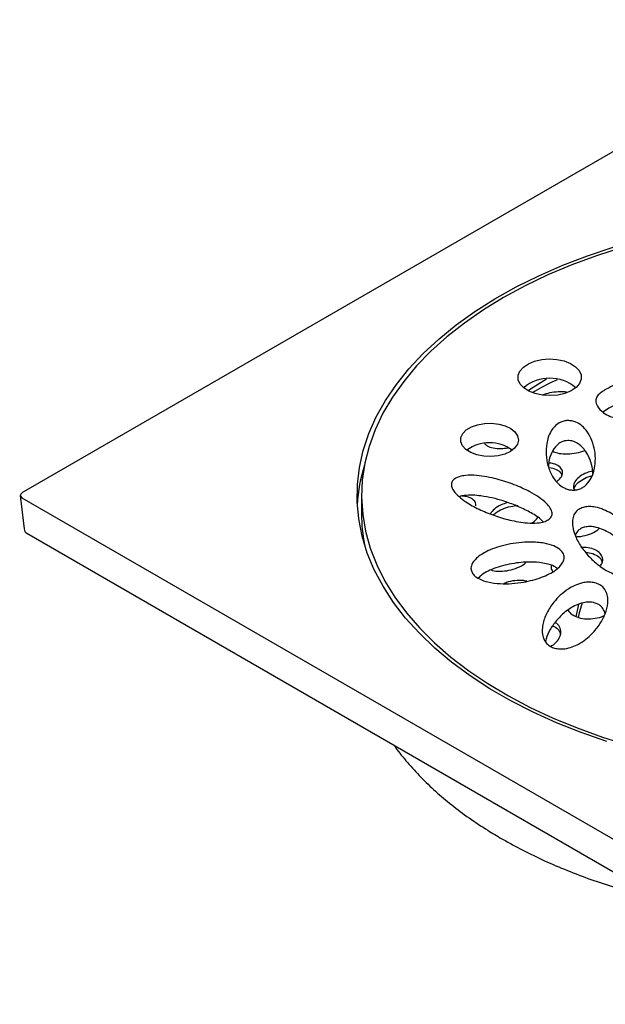
# Model space of a CAD drawing. Units: millimetres. Extents: x -313 to 210, y 0 to 297.
# Drawn here: x -185 to -134, y 151 to 237 of the extents above; entities that cross this region are included whole.
import ezdxf

# ---------------------------------------------------------------- set-up
doc = ezdxf.new("R2010")
doc.units = ezdxf.units.MM
doc.layers.add('A1', color=7, linetype='Continuous')

msp = doc.modelspace()

# ---------------------------------------------------------------- linework, layer by layer
at = {"layer": 'A1'}
for p, q in [((-113.277, 237.096), (-184.555, 195.948)), ((-184.7, 195.725), (-184.367, 192.829)), ((-184.555, 195.54), (-113.277, 154.392)), ((-155.024, 195.744), (-155.024, 194.111)), ((-184.121, 192.453), (-113.174, 151.496))]:
    msp.add_line(p, q, dxfattribs=at)
at = {"layer": 'A1', "flags": 128}
for points in [[(-133.705, 174.342), (-135.926, 175.113), (-138.062, 175.961), (-140.104, 176.883), (-142.046, 177.874), (-143.879, 178.932), (-145.596, 180.053), (-147.193, 181.232), (-148.661, 182.465), (-149.997, 183.748), (-151.195, 185.075), (-152.251, 186.441), (-153.16, 187.843), (-153.919, 189.273), (-154.527, 190.728), (-154.979, 192.202), (-155.275, 193.688), (-155.413, 195.183), (-155.393, 196.679), (-155.215, 198.172), (-154.88, 199.656), (-154.389, 201.125), (-153.744, 202.575), (-152.946, 203.998), (-152, 205.392), (-150.909, 206.749), (-149.676, 208.065), (-148.306, 209.336), (-146.805, 210.556), (-145.178, 211.721), (-143.431, 212.826), (-141.57, 213.868), (-139.603, 214.842), (-137.536, 215.746), (-135.378, 216.575), (-133.137, 217.326)], [(-132.355, 217.304), (-134.596, 216.58), (-136.756, 215.779), (-138.827, 214.903), (-140.802, 213.956), (-142.674, 212.941), (-144.434, 211.862), (-146.078, 210.723), (-147.598, 209.528), (-148.989, 208.282), (-150.246, 206.989), (-151.364, 205.655), (-152.34, 204.284), (-153.168, 202.881), (-153.847, 201.451), (-154.373, 200), (-154.746, 198.534), (-154.963, 197.056), (-155.023, 195.575), (-154.927, 194.093), (-154.674, 192.618), (-154.267, 191.155), (-153.705, 189.708), (-152.992, 188.284), (-152.129, 186.888), (-151.121, 185.524), (-149.971, 184.199), (-148.683, 182.917), (-147.262, 181.682)], [(-140.918, 205.083), (-141.235, 205.421), (-141.403, 205.794), (-141.412, 206.178), (-141.261, 206.552), (-140.959, 206.895), (-140.523, 207.186), (-139.98, 207.409), (-139.361, 207.549), (-138.701, 207.601), (-138.039, 207.559), (-137.413, 207.428), (-136.86, 207.213), (-136.412, 206.929), (-136.095, 206.591), (-135.927, 206.219), (-135.919, 205.834), (-136.07, 205.46), (-136.372, 205.117), (-136.807, 204.826), (-137.35, 204.604), (-137.97, 204.463), (-138.63, 204.411), (-139.292, 204.453), (-139.918, 204.585), (-140.47, 204.799), (-140.918, 205.083)], [(-138.948, 205.858), (-140.324, 204.978), (-140.536, 204.833)], [(-145.951, 199.729), (-146.248, 200.049), (-146.397, 200.403), (-146.39, 200.766), (-146.227, 201.117), (-145.917, 201.434), (-145.481, 201.696), (-144.945, 201.887), (-144.344, 201.996), (-143.715, 202.015), (-143.098, 201.942), (-142.531, 201.784), (-142.051, 201.549), (-141.686, 201.252), (-141.461, 200.913), (-141.389, 200.552), (-141.475, 200.192), (-141.714, 199.855), (-142.089, 199.563), (-142.579, 199.335), (-143.152, 199.184), (-143.772, 199.12), (-144.4, 199.147), (-144.997, 199.263), (-145.525, 199.461), (-145.951, 199.729)], [(-136.368, 185.191), (-136.174, 186.137), (-136.131, 186.294)], [(-136.153, 185.114), (-136.037, 185.656), (-135.81, 186.414)], [(-147.262, 181.682), (-145.713, 180.5), (-144.042, 179.374), (-142.256, 178.31), (-140.36, 177.31), (-138.362, 176.378), (-136.27, 175.519), (-134.091, 174.735), (-131.833, 174.029)]]:
    msp.add_lwpolyline(points, dxfattribs=at)
at = {"layer": 'A1'}
for centre, radius, start, end in [((-138.665, 202.429), 3.498, 49.62378, 130.37621), ((-143.901, 197.043), 3.277, 53.13296, 126.86704), ((-140.764, 194.062), 14.662, 162.86936, 176.61474), ((-140.866, 194.115), 14.158, 180.01702, 190.74891), ((-183.871, 192.886), 0.5, 186.56226, 240.00269)]:
    msp.add_arc(centre, radius, start, end, dxfattribs=at)
msp.add_ellipse((-184.199, 195.744), major_axis=(0.502, 0), ratio=0.574758, start_param=2.358391, end_param=3.924795, dxfattribs=at)
for points, knots in [([(-120.88, 208.464), (-120.786, 208.397), (-120.607, 208.27), (-120.513, 208.015), (-120.596, 207.678), (-121.053, 207.167), (-121.903, 206.548), (-123.388, 205.711), (-125.32, 204.759), (-127.485, 203.865), (-129.285, 203.209), (-130.609, 202.796), (-131.607, 202.547), (-132.375, 202.433), (-132.961, 202.463), (-133.506, 202.623), (-134.086, 202.964), (-134.529, 203.436), (-134.695, 203.924), (-134.603, 204.318), (-134.177, 204.746), (-133.395, 205.176), (-131.947, 205.822), (-130.063, 206.655), (-127.609, 207.551), (-125.466, 208.182), (-123.669, 208.582), (-122.515, 208.736), (-121.636, 208.703), (-121.17, 208.609), (-120.959, 208.504), (-120.88, 208.464)], [0, 0, 0, 0, 0.011883, 0.022546, 0.035251, 0.058626, 0.101775, 0.145132, 0.225628, 0.306162, 0.359365, 0.397157, 0.427213, 0.446944, 0.460274, 0.473628, 0.495288, 0.526037, 0.547166, 0.563706, 0.580255, 0.614952, 0.649951, 0.727899, 0.805916, 0.883678, 0.921079, 0.961279, 0.977621, 0.991587, 1, 1, 1, 1]), ([(-121.463, 206.915), (-121.607, 206.939), (-122.076, 207.017), (-123.159, 206.925), (-124.582, 206.666), (-126.526, 206.122), (-128.764, 205.387), (-131.192, 204.394), (-133.028, 203.633), (-133.864, 203.098), (-134.036, 202.988)], [0, 0, 0, 0, 0.030501, 0.099457, 0.217959, 0.337033, 0.540718, 0.74452, 0.947485, 1, 1, 1, 1]), ([(-138.017, 205.795), (-138.101, 205.756), (-138.794, 205.434), (-139.501, 205.062), (-140.089, 204.711), (-140.132, 204.685)], [0, 0, 0, 0, 0.112933, 0.934999, 1, 1, 1, 1]), ([(-137.927, 204.74), (-138.181, 204.717), (-138.652, 204.675), (-139.091, 204.533), (-139.293, 204.467)], [0, 0, 0, 0, 0.538612, 1, 1, 1, 1]), ([(-137.149, 204.695), (-137.242, 204.713), (-137.473, 204.758), (-137.757, 204.747), (-137.927, 204.74)], [0, 0, 0, 0, 0.400757, 1, 1, 1, 1]), ([(-137.105, 202.242), (-136.985, 202.238), (-136.724, 202.228), (-136.299, 202.088), (-135.755, 201.743), (-135.253, 201.114), (-134.884, 200.285), (-134.697, 199.391), (-134.688, 198.562), (-134.816, 197.807), (-135.085, 197.137), (-135.467, 196.632), (-135.93, 196.341), (-136.275, 196.224), (-136.639, 196.19), (-137.001, 196.229), (-137.425, 196.373), (-137.985, 196.752), (-138.492, 197.43), (-138.852, 198.324), (-139.01, 199.284), (-138.972, 200.114), (-138.807, 200.803), (-138.585, 201.298), (-138.278, 201.72), (-137.935, 202.01), (-137.548, 202.18), (-137.281, 202.234), (-137.136, 202.241), (-137.105, 202.242)], [0, 0, 0, 0, 0.014731, 0.031944, 0.05893, 0.113836, 0.178145, 0.242319, 0.306478, 0.355668, 0.404746, 0.453917, 0.471309, 0.488844, 0.502423, 0.515999, 0.533726, 0.562156, 0.621263, 0.690087, 0.758777, 0.827464, 0.86768, 0.907828, 0.93671, 0.965774, 0.981958, 0.996134, 1, 1, 1, 1]), ([(-137.096, 200.508), (-137.19, 200.499), (-137.402, 200.479), (-137.742, 200.342), (-138.176, 200.013), (-138.54, 199.426), (-138.75, 198.79), (-138.77, 198.375), (-138.776, 198.236)], [0, 0, 0, 0, 0.062342, 0.139675, 0.265249, 0.528257, 0.841179, 1, 1, 1, 1]), ([(-134.908, 197.651), (-134.937, 197.909), (-135.011, 198.556), (-135.346, 199.333), (-135.857, 199.983), (-136.259, 200.312), (-136.71, 200.475), (-136.943, 200.51), (-137.067, 200.508), (-137.096, 200.508)], [0, 0, 0, 0, 0.2330273, 0.583936, 0.7116032, 0.8777545, 0.9355835, 0.9850921, 1, 1, 1, 1]), ([(-144.327, 200.247), (-144.261, 200.177), (-144.102, 200.008), (-143.591, 199.855), (-142.952, 199.788), (-142.489, 199.848), (-142.287, 199.874)], [0, 0, 0, 0, 0.2017317, 0.4866446, 0.7763321, 1, 1, 1, 1]), ([(-138.406, 199.577), (-138.278, 199.522), (-137.98, 199.393), (-137.314, 199.329), (-136.549, 199.388), (-135.947, 199.511), (-135.678, 199.636), (-135.621, 199.662)], [0, 0, 0, 0, 0.1877328, 0.4371149, 0.6864342, 0.9330525, 1, 1, 1, 1]), ([(-138.053, 196.95), (-137.964, 197.018), (-137.715, 197.207), (-137.542, 197.557), (-137.552, 197.943), (-137.823, 198.269), (-138.237, 198.49), (-138.605, 198.539), (-138.751, 198.559)], [0, 0, 0, 0, 0.106491, 0.296657, 0.486435, 0.677864, 0.872288, 1, 1, 1, 1]), ([(-138.743, 198.157), (-138.734, 198.157), (-138.483, 198.148), (-138.099, 198), (-137.703, 197.769), (-137.64, 197.564), (-137.616, 197.485)], [0, 0, 0, 0, 0.013823, 0.391668, 0.768656, 1, 1, 1, 1]), ([(-134.941, 197.863), (-135.112, 197.818), (-135.527, 197.709), (-136.057, 197.407), (-136.468, 197.02), (-136.611, 196.614), (-136.602, 196.331), (-136.487, 196.221), (-136.481, 196.215)], [0, 0, 0, 0, 0.149003, 0.361324, 0.571459, 0.780297, 0.989272, 1, 1, 1, 1]), ([(-138.705, 193.674), (-138.816, 193.605), (-139.051, 193.46), (-139.65, 193.336), (-140.381, 193.32), (-141.188, 193.402), (-142.199, 193.593), (-143.386, 193.933), (-144.684, 194.452), (-145.693, 194.991), (-146.435, 195.509), (-146.888, 195.937), (-147.168, 196.355), (-147.246, 196.708), (-147.13, 197.012), (-146.883, 197.229), (-146.489, 197.395), (-145.862, 197.505), (-145.032, 197.489), (-144.117, 197.363), (-142.998, 197.108), (-141.72, 196.688), (-140.518, 196.137), (-139.591, 195.583), (-138.995, 195.108), (-138.598, 194.647), (-138.437, 194.268), (-138.464, 193.925), (-138.624, 193.758), (-138.705, 193.674)], [0, 0, 0, 0, 0.019822, 0.041719, 0.075973, 0.108922, 0.141956, 0.206548, 0.271047, 0.33556, 0.374822, 0.413981, 0.441826, 0.469866, 0.48838, 0.506996, 0.523823, 0.547468, 0.586037, 0.624404, 0.662868, 0.733623, 0.80432, 0.850913, 0.8974, 0.928582, 0.959944, 0.979726, 1, 1, 1, 1]), ([(-136.534, 196.391), (-136.464, 196.521), (-136.322, 196.787), (-135.819, 197.137), (-135.35, 197.365), (-135.051, 197.427), (-134.997, 197.438)], [0, 0, 0, 0, 0.302377, 0.615942, 0.930152, 1, 1, 1, 1]), ([(-139.246, 193.441), (-139.317, 193.519), (-139.611, 193.84), (-140.41, 194.296), (-141.492, 194.832), (-142.595, 195.233), (-143.647, 195.526), (-144.537, 195.692), (-145.367, 195.772), (-145.992, 195.741), (-146.396, 195.679), (-146.51, 195.619), (-146.518, 195.615)], [0, 0, 0, 0, 0.052095, 0.215853, 0.379333, 0.54279, 0.661304, 0.77959, 0.863253, 0.947402, 0.996115, 1, 1, 1, 1]), ([(-145.099, 194.846), (-145.096, 194.927), (-145.09, 195.141), (-145.356, 195.416), (-145.765, 195.627), (-146.132, 195.663), (-146.279, 195.677)], [0, 0, 0, 0, 0.184661, 0.4865, 0.79404, 1, 1, 1, 1]), ([(-142.324, 195.112), (-142.518, 195.05), (-142.957, 194.91), (-143.513, 194.564), (-143.737, 194.283), (-143.848, 194.144)], [0, 0, 0, 0, 0.289334, 0.650544, 1, 1, 1, 1]), ([(-143.567, 194.032), (-143.464, 194.126), (-143.214, 194.354), (-142.612, 194.633), (-141.964, 194.818), (-141.556, 194.859), (-141.397, 194.874)], [0, 0, 0, 0, 0.209545, 0.506628, 0.808495, 1, 1, 1, 1]), ([(-135.669, 194.716), (-135.518, 194.74), (-135.199, 194.789), (-134.593, 194.715), (-133.962, 194.508), (-133.346, 194.192), (-132.614, 193.697), (-131.847, 192.995), (-131.133, 192.079), (-130.694, 191.238), (-130.472, 190.5), (-130.433, 189.943), (-130.536, 189.454), (-130.752, 189.096), (-131.097, 188.837), (-131.487, 188.697), (-131.952, 188.65), (-132.529, 188.71), (-133.153, 188.912), (-133.759, 189.216), (-134.482, 189.695), (-135.242, 190.377), (-135.957, 191.268), (-136.41, 192.096), (-136.656, 192.834), (-136.718, 193.412), (-136.634, 193.929), (-136.42, 194.309), (-136.08, 194.586), (-135.806, 194.673), (-135.669, 194.716)], [0, 0, 0, 0, 0.017587, 0.037246, 0.068407, 0.099479, 0.130635, 0.196623, 0.262499, 0.328377, 0.369239, 0.410012, 0.43795, 0.466058, 0.483682, 0.501439, 0.516984, 0.53643, 0.566968, 0.597214, 0.627543, 0.692057, 0.756456, 0.820852, 0.862788, 0.904642, 0.934616, 0.964784, 0.982474, 1, 1, 1, 1]), ([(-140.253, 193.342), (-140.227, 193.356), (-139.991, 193.476), (-139.791, 193.655), (-139.714, 193.812), (-139.707, 193.825)], [0, 0, 0, 0, 0.103108, 0.921499, 1, 1, 1, 1]), ([(-135.604, 192.99), (-135.711, 192.956), (-135.951, 192.882), (-136.246, 192.638), (-136.423, 192.404), (-136.432, 192.242), (-136.434, 192.218)], [0, 0, 0, 0, 0.219364, 0.489421, 0.922083, 1, 1, 1, 1]), ([(-136.399, 192.151), (-136.25, 192.156), (-135.846, 192.169), (-135.199, 192.356), (-134.637, 192.604), (-134.424, 192.804), (-134.356, 192.867)], [0, 0, 0, 0, 0.193091, 0.520978, 0.847336, 1, 1, 1, 1]), ([(-130.765, 189.15), (-130.856, 189.426), (-131.059, 190.041), (-131.645, 190.883), (-132.302, 191.598), (-132.937, 192.134), (-133.521, 192.519), (-134.136, 192.82), (-134.687, 192.99), (-135.204, 193.051), (-135.471, 193.01), (-135.604, 192.99)], [0, 0, 0, 0, 0.164185, 0.36568, 0.527921, 0.636619, 0.745131, 0.826351, 0.908069, 0.954043, 1, 1, 1, 1]), ([(-145.348, 188.919), (-145.417, 189.051), (-145.556, 189.314), (-145.454, 189.794), (-145.007, 190.367), (-144.191, 190.87), (-143.233, 191.245), (-142.324, 191.487), (-141.357, 191.642), (-140.283, 191.703), (-139.228, 191.624), (-138.341, 191.384), (-137.754, 191.052), (-137.443, 190.663), (-137.386, 190.241), (-137.579, 189.752), (-138.051, 189.294), (-138.705, 188.9), (-139.605, 188.507), (-140.703, 188.212), (-141.941, 188.058), (-142.999, 188.044), (-143.987, 188.169), (-144.767, 188.433), (-145.175, 188.707), (-145.312, 188.875), (-145.348, 188.919)], [0, 0, 0, 0, 0.031535, 0.062955, 0.109117, 0.174758, 0.218884, 0.263038, 0.307654, 0.35221, 0.406209, 0.447457, 0.480548, 0.513773, 0.544168, 0.576585, 0.628192, 0.665124, 0.702106, 0.778218, 0.824225, 0.870135, 0.918467, 0.957058, 0.988794, 1, 1, 1, 1]), ([(-134.275, 189.569), (-134.195, 189.702), (-134.024, 189.984), (-134.068, 190.417), (-134.34, 190.802), (-134.836, 191.083), (-135.41, 191.218), (-135.807, 191.222), (-135.959, 191.224)], [0, 0, 0, 0, 0.161182, 0.342512, 0.522949, 0.703751, 0.886002, 1, 1, 1, 1]), ([(-135.521, 190.777), (-135.424, 190.772), (-135.082, 190.754), (-134.615, 190.563), (-134.209, 190.268), (-134.136, 190.018), (-134.106, 189.912)], [0, 0, 0, 0, 0.127627, 0.447718, 0.765448, 1, 1, 1, 1]), ([(-138.019, 189.389), (-138.1, 189.448), (-138.352, 189.634), (-139.077, 189.851), (-140.005, 189.959), (-140.952, 189.938), (-142.068, 189.812), (-143.345, 189.48), (-144.423, 189.009), (-144.785, 188.64), (-144.88, 188.543)], [0, 0, 0, 0, 0.049209, 0.152725, 0.297673, 0.402674, 0.507807, 0.724197, 0.927234, 1, 1, 1, 1]), ([(-143.736, 189.245), (-143.711, 189.235), (-143.505, 189.152), (-142.97, 189.13), (-142.207, 189.202), (-141.462, 189.442), (-140.938, 189.702), (-140.754, 189.889), (-140.714, 189.93)], [0, 0, 0, 0, 0.029906, 0.253272, 0.480086, 0.708701, 0.936605, 1, 1, 1, 1]), ([(-138.55, 189.603), (-138.546, 189.463), (-138.541, 189.286), (-138.398, 189.152), (-138.368, 189.124)], [0, 0, 0, 0, 0.788932, 1, 1, 1, 1]), ([(-141.508, 188.347), (-141.769, 188.32), (-142.167, 188.278), (-142.525, 188.124), (-142.647, 188.071)], [0, 0, 0, 0, 0.65728, 1, 1, 1, 1]), ([(-140.664, 188.273), (-140.793, 188.304), (-141.052, 188.367), (-141.355, 188.354), (-141.508, 188.347)], [0, 0, 0, 0, 0.49524, 1, 1, 1, 1]), ([(-134.842, 188.161), (-134.691, 188.12), (-134.373, 188.035), (-133.976, 187.737), (-133.718, 187.332), (-133.603, 186.852), (-133.605, 186.223), (-133.805, 185.447), (-134.272, 184.552), (-134.862, 183.815), (-135.501, 183.235), (-136.078, 182.848), (-136.69, 182.561), (-137.256, 182.407), (-137.801, 182.377), (-138.242, 182.447), (-138.645, 182.615), (-139.026, 182.931), (-139.262, 183.401), (-139.339, 183.955), (-139.263, 184.664), (-138.959, 185.515), (-138.411, 186.365), (-137.771, 187.061), (-137.161, 187.544), (-136.512, 187.912), (-135.928, 188.122), (-135.342, 188.217), (-135.01, 188.18), (-134.842, 188.161)], [0, 0, 0, 0, 0.019829, 0.041689, 0.075965, 0.109004, 0.142129, 0.206938, 0.271655, 0.336386, 0.375549, 0.414607, 0.442225, 0.470035, 0.488468, 0.507002, 0.523754, 0.547339, 0.585875, 0.624264, 0.66275, 0.733629, 0.80445, 0.851061, 0.897566, 0.928654, 0.959918, 0.979653, 1, 1, 1, 1]), ([(-134.896, 186.432), (-135.022, 186.447), (-135.303, 186.481), (-135.831, 186.404), (-136.586, 186.134), (-137.387, 185.595), (-138.114, 184.867), (-138.648, 184.079), (-138.948, 183.47), (-139.02, 183.123), (-139.033, 183.056)], [0, 0, 0, 0, 0.049264, 0.1095636, 0.2045159, 0.3892343, 0.5780079, 0.7664596, 0.9548844, 1, 1, 1, 1]), ([(-137.054, 185.767), (-137.052, 185.76), (-137.015, 185.604), (-136.716, 185.36), (-136.183, 185.095), (-135.478, 184.981), (-134.726, 185.037), (-134.177, 185.153), (-133.949, 185.277), (-133.929, 185.287)], [0, 0, 0, 0, 0.008597, 0.201494, 0.394165, 0.587934, 0.783647, 0.981327, 1, 1, 1, 1]), ([(-133.852, 185.435), (-133.873, 185.522), (-133.927, 185.748), (-134.129, 186.046), (-134.445, 186.287), (-134.707, 186.392), (-134.861, 186.425), (-134.896, 186.432)], [0, 0, 0, 0, 0.215132, 0.559241, 0.767553, 0.94731, 1, 1, 1, 1]), ([(-138.598, 182.614), (-138.512, 182.662), (-138.21, 182.828), (-137.874, 183.221), (-137.655, 183.727), (-137.723, 184.205), (-137.924, 184.539), (-138.151, 184.656), (-138.203, 184.683)], [0, 0, 0, 0, 0.086502, 0.303644, 0.51834, 0.72945, 0.93747, 1, 1, 1, 1]), ([(-138.407, 184.389), (-138.373, 184.378), (-138.135, 184.302), (-137.865, 184.048), (-137.773, 183.776), (-137.732, 183.653)], [0, 0, 0, 0, 0.085424, 0.5874212, 1, 1, 1, 1]), ([(-152.202, 174.027), (-152.157, 173.958), (-151.812, 173.44), (-151.043, 172.507), (-149.893, 171.234), (-148.608, 170.006), (-147.207, 168.823), (-145.691, 167.69), (-144.226, 166.717), (-142.951, 165.95), (-141.63, 165.211), (-140.076, 164.415), (-138.143, 163.534), (-136.127, 162.721), (-134.036, 161.976), (-131.873, 161.308), (-130.133, 160.826), (-129.099, 160.593), (-128.826, 160.532)], [0, 0, 0, 0, 0.011099, 0.083375, 0.155846, 0.22847, 0.301207, 0.374018, 0.446874, 0.498456, 0.536894, 0.609767, 0.682627, 0.755468, 0.828286, 0.901081, 0.973853, 1, 1, 1, 1])]:
    msp.add_open_spline(points, degree=3, knots=knots, dxfattribs=at)

doc.saveas('drawing.dxf')
